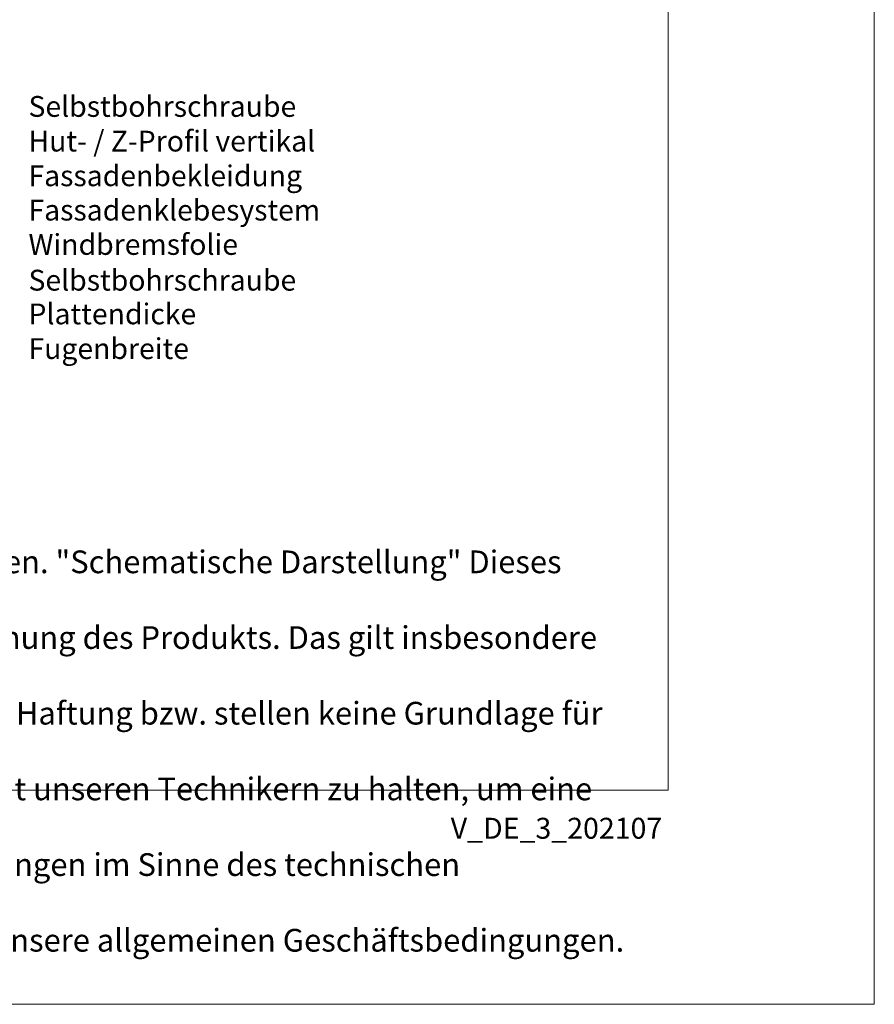
# Model space of a CAD drawing. Units: millimetres. Extents: x -1685 to 11761, y 4 to 6486.
# Drawn here: x 10396 to 10600, y 4 to 239 of the extents above; entities that cross this region are included whole.
import ezdxf

# ---------------------------------------------------------------- set-up
doc = ezdxf.new("R2010")
doc.units = ezdxf.units.MM
doc.layers.get('Defpoints').update_dxf_attribs({"lineweight": 5})
doc.layers.add('Blattrahmen_innen', color=251, linetype='Continuous', lineweight=5, true_color=0x696969)
doc.layers.add('Legende_DE', color=251, linetype='Continuous', lineweight=5)
doc.layers.add('Text_DE', color=7, linetype='Continuous')
doc.styles.get("Standard").update_dxf_attribs({"font": 'arial.ttf'})
doc.styles.add('Text-H1.9', font='arial.ttf', dxfattribs={"height": 1.9})
doc.styles.add('Text-H3', font='arial.ttf', dxfattribs={"height": 3})

msp = doc.modelspace()

# ---------------------------------------------------------------- linework, layer by layer
at = {"layer": 'Blattrahmen_innen'}
msp.add_lwpolyline([(10069.882, 55.421), (10550.703, 55.421), (10550.703, 706.591), (10069.882, 706.591)], close=True, dxfattribs=at)
at = {"layer": 'Defpoints'}
msp.add_lwpolyline([(10020.821, 823.246), (10599.764, 823.246), (10599.764, 4.455), (10020.821, 4.455)], close=True, dxfattribs=at)

# ---------------------------------------------------------------- texts
at = {"layer": 'Legende_DE', "char_height": 4.95, "attachment_point": 1, "style": 'Text-H3'}
for s, insert in [('Selbstbohrschraube', (10398.579, 220.516)), ('Hut- / Z-Profil vertikal', (10398.579, 212.266)), ('Fassadenbekleidung', (10398.579, 204.016)), ('Fassadenklebesystem', (10398.579, 195.85)), ('Windbremsfolie', (10398.579, 187.684)), ('Selbstbohrschraube', (10398.579, 179.181)), ('Plattendicke', (10398.579, 171.159)), ('Fugenbreite', (10398.579, 162.909))]:
    msp.add_mtext_dynamic_manual_height_columns(s, width=120.99193, gutter_width=0.917, heights=[0], dxfattribs=dict(at, insert=insert))
at = {"layer": 'Text_DE', "insert": (10077.851, 112.406), "char_height": 5.400059, "attachment_point": 1, "style": 'Text-H1.9'}
msp.add_mtext_dynamic_manual_height_columns('\\pi10.11564;SPIDI   ist ein eingetragenes Warenzeichen der Slavonia Baubedarf GmbH Wien. "Schematische Darstellung" Dieses Dokument stellt\\P\\pi1.88847;KEINE Verlegeanleitung (Montageanleitung) dar, sondern dient der bloßen Veranschaulichung des Produkts. Das gilt insbesondere für alle\\P\\pi6.22952;bildlichen Darstellungen. Sie sind ausschließlich beispielhaft und begründen keine Haftung bzw. stellen keine Grundlage für Gewährleis-\\P\\pi5.00843;tungs- oder sonstige Ansprüche dar. Vor der Montage ist (unbedingt) Rücksprache mit unseren Technikern zu halten, um eine ordnungs-\\P\\pi10.50426;gemäße und fachgerechte Montage sicherstellen zu können. Produktänderungen im Sinne des technischen Fortschrittes vorbehalten.\\P\\pi27.03779;Druckfehler und Irrtümer vorbehalten. Es gelten unsere allgemeinen Geschäftsbedingungen. (c) Slavonia Baubedarf GmbH.', width=466.30342, gutter_width=1, heights=[0], dxfattribs=at)
at = {"layer": 'Text_DE', "insert": (10549.318, 48.82), "char_height": 4.97374, "width": 43.71497, "attachment_point": 3, "line_spacing_factor": 0.963855}
msp.add_mtext('V_DE_3_202107', dxfattribs=at)

doc.saveas('drawing.dxf')
